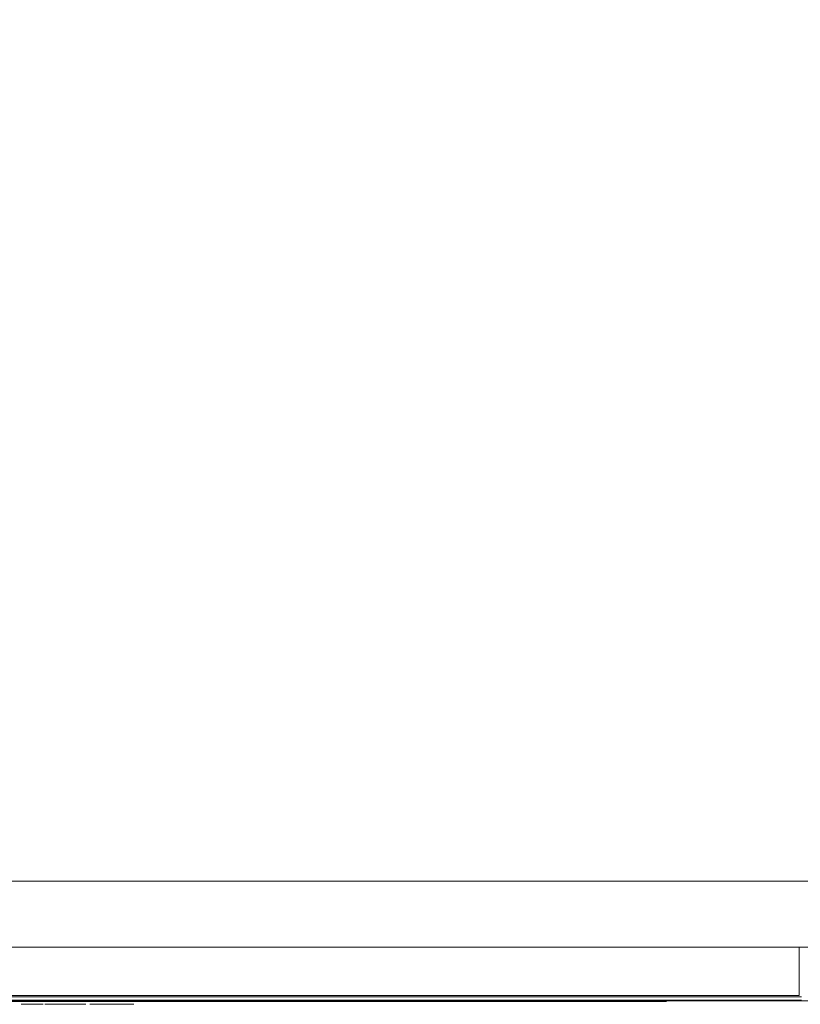
# Model space of a CAD drawing. Extents: x 0 to 595, y -36 to 323.
# Drawn here: x 298 to 428, y -20 to 143 of the extents above; entities that cross this region are included whole.
import ezdxf

# ---------------------------------------------------------------- set-up
doc = ezdxf.new("R2010")
doc.units = 0
doc.header["$MEASUREMENT"] = 0
for name, color, linetype in [('MATERIAL_SZ', 28, 'Continuous'), ('NAPISY01', 28, 'Continuous'), ('PRZOD01', 252, 'Continuous'), ('PRZOD02', 18, 'Continuous'), ('WNETRZE', 253, 'Continuous')]:
    doc.layers.add(name, color=color, linetype=linetype)

msp = doc.modelspace()

# ---------------------------------------------------------------- linework, layer by layer
at = {"layer": 'MATERIAL_SZ', "lineweight": 0}
for points, invisible_edges in [([(347.84, -20, 129.92), (128.96, -20, 253.23), (132.07, -20, 128.91), (347.84, -20, 129.92)], 15), ([(348.89, -20, 255.51), (128.96, -20, 253.23), (347.84, -20, 129.92), (348.89, -20, 255.51)], 15), ([(128.96, -20, 253.23), (348.89, -20, 255.51), (134.45, -20, 258.5), (128.96, -20, 253.23)], 15), ([(343.88, -20, 128.45), (132.07, -20, 128.91), (134.45, -20, 128.45), (343.88, -20, 128.45)], 9), ([(347.84, -20, 129.92), (132.07, -20, 128.91), (343.88, -20, 128.45), (347.84, -20, 129.92)], 15), ([(134.45, -20, 258.5), (346.26, -20, 258.04), (343.88, -20, 258.5), (134.45, -20, 258.5)], 9), ([(134.45, -20, 258.5), (348.89, -20, 255.51), (346.26, -20, 258.04), (134.45, -20, 258.5)], 15), ([(347.84, -20, 129.92), (343.88, -20, 128.45), (346.26, -20, 128.91), (347.84, -20, 129.92)], 9), ([(346.26, -20, 258.04), (348.89, -20, 255.51), (347.84, -20, 257.03), (346.26, -20, 258.04)], 9), ([(349.37, -20, 133.72), (347.84, -20, 129.92), (348.89, -20, 131.44), (349.37, -20, 133.72)], 9), ([(349.37, -20, 217.32), (347.84, -20, 129.92), (349.37, -20, 133.72), (349.37, -20, 217.32)], 11), ([(348.89, -20, 255.51), (347.84, -20, 129.92), (349.37, -20, 217.32), (348.89, -20, 255.51)], 15), ([(348.89, -20, 255.51), (349.37, -20, 217.32), (349.37, -20, 253.23), (348.89, -20, 255.51)], 9)]:
    msp.add_3dface(points, dxfattribs=dict(at, invisible_edges=invisible_edges))
at = {"layer": 'NAPISY01', "lineweight": 0}
for points, invisible_edges in [([(298.02, -20.48, 32.86), (298.54, -20.48, 32.86), (298.61, -20.48, 33.26), (298.11, -20.48, 33.42)], 7), ([(298.11, -20.48, 32.3), (298.61, -20.48, 32.46), (298.54, -20.48, 32.86), (298.02, -20.48, 32.86)], 7), ([(298.11, -20.48, 33.42), (298.61, -20.48, 33.26), (298.79, -20.48, 33.62), (298.37, -20.48, 33.93)], 7), ([(298.37, -20.48, 31.79), (298.79, -20.48, 32.1), (298.61, -20.48, 32.46), (298.11, -20.48, 32.3)], 7), ([(298.77, -20.48, 31.39), (299.08, -20.48, 31.81), (298.79, -20.48, 32.1), (298.37, -20.48, 31.79)], 7), ([(298.37, -20.48, 33.93), (298.79, -20.48, 33.62), (299.08, -20.48, 33.9), (298.77, -20.48, 34.33)], 7), ([(298.61, -20.48, 32.46), (298.61, -20.48, 33.26), (298.54, -20.48, 32.86), (298.61, -20.48, 32.46)], 15), ([(298.61, -20.48, 33.26), (299.08, -20.48, 33.9), (298.79, -20.48, 33.62), (298.61, -20.48, 33.26)], 15), ([(299.08, -20.48, 31.81), (298.61, -20.48, 32.46), (298.79, -20.48, 32.1), (299.08, -20.48, 31.81)], 15), ([(298.61, -20.48, 33.26), (299.84, -20.48, 34.15), (299.08, -20.48, 33.9), (298.61, -20.48, 33.26)], 15), ([(299.08, -20.48, 31.81), (298.61, -20.48, 33.26), (298.61, -20.48, 32.46), (299.08, -20.48, 31.81)], 15), ([(299.08, -20.48, 31.81), (299.84, -20.48, 34.15), (298.61, -20.48, 33.26), (299.08, -20.48, 31.81)], 15), ([(299.27, -20.48, 31.13), (299.44, -20.48, 31.63), (299.08, -20.48, 31.81), (298.77, -20.48, 31.39)], 7), ([(298.77, -20.48, 34.33), (299.08, -20.48, 33.9), (299.44, -20.48, 34.09), (299.27, -20.48, 34.59)], 7), ([(299.08, -20.48, 33.9), (299.84, -20.48, 34.15), (299.44, -20.48, 34.09), (299.08, -20.48, 33.9)], 15), ([(299.84, -20.48, 31.57), (299.08, -20.48, 31.81), (299.44, -20.48, 31.63), (299.84, -20.48, 31.57)], 15), ([(300.59, -20.48, 31.81), (299.08, -20.48, 31.81), (299.84, -20.48, 31.57), (300.59, -20.48, 31.81)], 15), ([(301.06, -20.48, 33.26), (299.08, -20.48, 31.81), (300.59, -20.48, 31.81), (301.06, -20.48, 33.26)], 15), ([(299.84, -20.48, 34.15), (299.08, -20.48, 31.81), (301.06, -20.48, 33.26), (299.84, -20.48, 34.15)], 15), ([(299.84, -20.48, 34.15), (299.84, -20.48, 34.67), (299.27, -20.48, 34.59), (299.44, -20.48, 34.09)], 13), ([(299.84, -20.48, 31.04), (299.84, -20.48, 31.57), (299.44, -20.48, 31.63), (299.27, -20.48, 31.13)], 7), ([(299.84, -20.48, 34.67), (299.84, -20.48, 34.15), (300.23, -20.48, 34.09), (300.4, -20.48, 34.59)], 7), ([(300.4, -20.48, 31.13), (300.23, -20.48, 31.63), (299.84, -20.48, 31.57), (299.84, -20.48, 31.04)], 7), ([(300.59, -20.48, 31.81), (299.84, -20.48, 31.57), (300.23, -20.48, 31.63), (300.59, -20.48, 31.81)], 15), ([(299.84, -20.48, 34.15), (300.59, -20.48, 33.9), (300.23, -20.48, 34.09), (299.84, -20.48, 34.15)], 15), ([(299.84, -20.48, 34.15), (301.06, -20.48, 33.26), (300.59, -20.48, 33.9), (299.84, -20.48, 34.15)], 15), ([(300.4, -20.48, 34.59), (300.23, -20.48, 34.09), (300.59, -20.48, 33.9), (300.9, -20.48, 34.33)], 7), ([(300.9, -20.48, 31.39), (300.59, -20.48, 31.81), (300.23, -20.48, 31.63), (300.4, -20.48, 31.13)], 7), ([(301.3, -20.48, 31.79), (300.88, -20.48, 32.1), (300.59, -20.48, 31.81), (300.9, -20.48, 31.39)], 7), ([(300.9, -20.48, 34.33), (300.59, -20.48, 33.9), (300.88, -20.48, 33.62), (301.3, -20.48, 33.93)], 7), ([(301.06, -20.48, 32.46), (300.59, -20.48, 31.81), (300.88, -20.48, 32.1), (301.06, -20.48, 32.46)], 15), ([(300.59, -20.48, 33.9), (301.06, -20.48, 33.26), (300.88, -20.48, 33.62), (300.59, -20.48, 33.9)], 15), ([(301.06, -20.48, 33.26), (300.59, -20.48, 31.81), (301.06, -20.48, 32.46), (301.06, -20.48, 33.26)], 15), ([(301.56, -20.48, 32.3), (301.06, -20.48, 32.46), (300.88, -20.48, 32.1), (301.3, -20.48, 31.79)], 7), ([(301.3, -20.48, 33.93), (300.88, -20.48, 33.62), (301.06, -20.48, 33.26), (301.56, -20.48, 33.42)], 7), ([(301.65, -20.48, 32.86), (301.13, -20.48, 32.86), (301.06, -20.48, 32.46), (301.56, -20.48, 32.3)], 7), ([(301.56, -20.48, 33.42), (301.06, -20.48, 33.26), (301.13, -20.48, 32.86), (301.65, -20.48, 32.86)], 7), ([(301.06, -20.48, 33.26), (301.06, -20.48, 32.46), (301.13, -20.48, 32.86), (301.06, -20.48, 33.26)], 15), ([(302.08, -20.48, 25.75), (302.08, -20.48, 27.81), (301.92, -20.48, 26.78), (302.08, -20.48, 25.75)], 9), ([(302.08, -20.48, 27.81), (303.29, -20.48, 29.47), (302.56, -20.48, 28.73), (302.08, -20.48, 27.81)], 9), ([(303.29, -20.48, 24.09), (302.08, -20.48, 25.75), (302.56, -20.48, 24.83), (303.29, -20.48, 24.09)], 9), ([(305.24, -20.48, 23.38), (302.08, -20.48, 25.75), (303.29, -20.48, 24.09), (305.24, -20.48, 23.38)], 15), ([(302.08, -20.48, 25.75), (303.29, -20.48, 29.47), (302.08, -20.48, 27.81), (302.08, -20.48, 25.75)], 15), ([(305.24, -20.48, 23.38), (303.29, -20.48, 29.47), (302.08, -20.48, 25.75), (305.24, -20.48, 23.38)], 15), ([(303.29, -20.48, 29.47), (305.24, -20.48, 30.18), (304.22, -20.48, 29.94), (303.29, -20.48, 29.47)], 9), ([(305.24, -20.48, 23.38), (303.29, -20.48, 24.09), (304.22, -20.48, 23.62), (305.24, -20.48, 23.38)], 9), ([(303.29, -20.48, 29.47), (306.27, -20.48, 30.24), (305.24, -20.48, 30.18), (303.29, -20.48, 29.47)], 13), ([(303.29, -20.48, 29.47), (308.78, -20.48, 29.91), (306.27, -20.48, 30.24), (303.29, -20.48, 29.47)], 15), ([(303.29, -20.48, 29.47), (307.01, -20.48, 28.67), (308.78, -20.48, 29.91), (303.29, -20.48, 29.47)], 15), ([(303.29, -20.48, 29.47), (305.94, -20.48, 28.53), (307.01, -20.48, 28.67), (303.29, -20.48, 29.47)], 13), ([(303.29, -20.48, 29.47), (305.04, -20.48, 28.01), (305.94, -20.48, 28.53), (303.29, -20.48, 29.47)], 13), ([(303.29, -20.48, 29.47), (304.6, -20.48, 27.11), (305.04, -20.48, 28.01), (303.29, -20.48, 29.47)], 13), ([(304.65, -20.48, 26.26), (303.29, -20.48, 29.47), (305.24, -20.48, 23.38), (304.65, -20.48, 26.26)], 15), ([(304.6, -20.48, 27.11), (303.29, -20.48, 29.47), (304.65, -20.48, 26.26), (304.6, -20.48, 27.11)], 11), ([(304.65, -20.48, 26.26), (305.24, -20.48, 23.38), (305.17, -20.48, 25.52), (304.65, -20.48, 26.26)], 11), ([(305.17, -20.48, 25.52), (305.24, -20.48, 23.38), (305.83, -20.48, 25.17), (305.17, -20.48, 25.52)], 11), ([(307.2, -20.48, 23.46), (305.24, -20.48, 23.38), (306.27, -20.48, 23.38), (307.2, -20.48, 23.46)], 9), ([(308.78, -20.48, 23.76), (305.24, -20.48, 23.38), (307.2, -20.48, 23.46), (308.78, -20.48, 23.76)], 15), ([(306.81, -20.48, 25.06), (305.24, -20.48, 23.38), (308.78, -20.48, 23.76), (306.81, -20.48, 25.06)], 15), ([(305.83, -20.48, 25.17), (305.24, -20.48, 23.38), (306.81, -20.48, 25.06), (305.83, -20.48, 25.17)], 11), ([(306.27, -20.48, 30.24), (308.78, -20.48, 29.91), (307.39, -20.48, 30.18), (306.27, -20.48, 30.24)], 9), ([(306.81, -20.48, 25.06), (308.78, -20.48, 23.76), (307.93, -20.48, 25.28), (306.81, -20.48, 25.06)], 11), ([(308.78, -20.48, 29.91), (307.01, -20.48, 28.67), (308.15, -20.48, 28.31), (308.78, -20.48, 29.91)], 13), ([(308.78, -20.48, 23.76), (307.2, -20.48, 23.46), (308.18, -20.48, 23.63), (308.78, -20.48, 23.76)], 9), ([(307.93, -20.48, 25.28), (308.78, -20.48, 23.76), (308.78, -20.48, 25.55), (307.93, -20.48, 25.28)], 9), ([(308.78, -20.48, 29.91), (308.15, -20.48, 28.31), (308.78, -20.48, 27.97), (308.78, -20.48, 29.91)], 9), ([(309.49, -20.48, 26.08), (309.4, -20.48, 25.51), (311.86, -20.48, 25.6), (311.89, -20.48, 25.81)], 10), ([(309.4, -20.48, 25.51), (309.49, -20.48, 24.94), (311.89, -20.48, 25.4), (311.86, -20.48, 25.6)], 10), ([(309.75, -20.48, 26.59), (309.49, -20.48, 26.08), (311.89, -20.48, 25.81), (311.99, -20.48, 26)], 10), ([(309.49, -20.48, 24.94), (309.75, -20.48, 24.43), (311.99, -20.48, 25.21), (311.89, -20.48, 25.4)], 10), ([(310.16, -20.48, 27), (309.75, -20.48, 26.59), (311.99, -20.48, 26), (312.14, -20.48, 26.15)], 10), ([(309.75, -20.48, 24.43), (310.16, -20.48, 24.02), (312.14, -20.48, 25.06), (311.99, -20.48, 25.21)], 10), ([(310.05, -20.48, 29.79), (313.25, -20.48, 30.24), (312.13, -20.48, 30.16), (310.05, -20.48, 29.79)], 9), ([(311.1, -20.48, 28.38), (310.05, -20.48, 29.79), (310.05, -20.48, 27.99), (311.1, -20.48, 28.38)], 9), ([(312.03, -20.48, 28.59), (310.05, -20.48, 29.79), (311.1, -20.48, 28.38), (312.03, -20.48, 28.59)], 11), ([(310.05, -20.48, 29.79), (314.87, -20.48, 30.03), (313.25, -20.48, 30.24), (310.05, -20.48, 29.79)], 15), ([(310.05, -20.48, 29.79), (316.63, -20.48, 28.52), (314.87, -20.48, 30.03), (310.05, -20.48, 29.79)], 15), ([(312.96, -20.48, 28.73), (310.05, -20.48, 29.79), (312.03, -20.48, 28.59), (312.96, -20.48, 28.73)], 11), ([(313.63, -20.48, 28.7), (310.05, -20.48, 29.79), (312.96, -20.48, 28.73), (313.63, -20.48, 28.7)], 11), ([(313.63, -20.48, 28.7), (316.63, -20.48, 28.52), (310.05, -20.48, 29.79), (313.63, -20.48, 28.7)], 15), ([(310.67, -20.48, 27.26), (310.16, -20.48, 27), (312.14, -20.48, 26.15), (312.33, -20.48, 26.24)], 10), ([(310.16, -20.48, 24.02), (310.67, -20.48, 23.76), (312.33, -20.48, 24.96), (312.14, -20.48, 25.06)], 10), ([(310.67, -20.48, 23.76), (311.24, -20.48, 23.58), (312.53, -20.48, 24.9), (312.33, -20.48, 24.96)], 10), ([(311.21, -20.48, 27.47), (310.67, -20.48, 27.26), (312.33, -20.48, 26.24), (312.53, -20.48, 26.32)], 10), ([(311.85, -20.48, 27.62), (311.21, -20.48, 27.47), (312.53, -20.48, 26.32), (312.76, -20.48, 26.37)], 10), ([(311.24, -20.48, 23.58), (311.94, -20.48, 23.42), (312.79, -20.48, 24.84), (312.53, -20.48, 24.9)], 10), ([(312.65, -20.48, 27.66), (311.85, -20.48, 27.62), (312.76, -20.48, 26.37), (313.05, -20.48, 26.39)], 10), ([(311.94, -20.48, 23.42), (312.68, -20.48, 23.37), (313.06, -20.48, 24.81), (312.79, -20.48, 24.84)], 10), ([(313.41, -20.48, 27.62), (312.65, -20.48, 27.66), (313.05, -20.48, 26.39), (313.33, -20.48, 26.38)], 10), ([(312.68, -20.48, 23.37), (313.56, -20.48, 23.33), (313.38, -20.48, 24.81), (313.06, -20.48, 24.81)], 10), ([(313.25, -20.48, 30.24), (314.87, -20.48, 30.03), (314.23, -20.48, 30.14), (313.25, -20.48, 30.24)], 9), ([(314.23, -20.48, 27.5), (313.41, -20.48, 27.62), (313.33, -20.48, 26.38), (314.2, -20.48, 26.26)], 10), ([(313.56, -20.48, 23.33), (314.66, -20.48, 23.38), (313.79, -20.48, 24.83), (313.38, -20.48, 24.81)], 10), ([(316.63, -20.48, 28.52), (313.63, -20.48, 28.7), (314.03, -20.48, 28.55), (316.63, -20.48, 28.52)], 13), ([(314.66, -20.48, 23.38), (316.72, -20.48, 23.68), (314.2, -20.48, 24.86), (313.79, -20.48, 24.83)], 10), ([(316.63, -20.48, 28.52), (314.03, -20.48, 28.55), (314.21, -20.48, 28.33), (316.63, -20.48, 28.52)], 13), ([(316.72, -20.48, 23.68), (314.23, -20.48, 27.5), (314.2, -20.48, 26.26), (314.2, -20.48, 24.86)], 11), ([(316.63, -20.48, 28.52), (314.21, -20.48, 28.33), (314.23, -20.48, 27.5), (316.63, -20.48, 28.52)], 13), ([(316.63, -20.48, 28.52), (314.23, -20.48, 27.5), (316.72, -20.48, 27.95), (316.63, -20.48, 28.52)], 11), ([(314.23, -20.48, 27.5), (316.72, -20.48, 23.68), (316.72, -20.48, 27.95), (314.23, -20.48, 27.5)], 13), ([(314.87, -20.48, 30.03), (315.97, -20.48, 29.48), (315.43, -20.48, 29.83), (314.87, -20.48, 30.03)], 9), ([(314.87, -20.48, 30.03), (316.63, -20.48, 28.52), (315.97, -20.48, 29.48), (314.87, -20.48, 30.03)], 15), ([(315.97, -20.48, 29.48), (316.63, -20.48, 28.52), (316.4, -20.48, 29), (315.97, -20.48, 29.48)], 9)]:
    msp.add_3dface(points, dxfattribs=dict(at, invisible_edges=invisible_edges))
msp.add_3dface([(298.6, -20.48, 23.41), (300.98, -20.48, 23.41), (300.98, -20.48, 30.1), (298.6, -20.48, 30.1)], dxfattribs=at)
at = {"layer": 'PRZOD01', "lineweight": 0}
for points, invisible_edges in [([(0.77, 0, 0.21), (426.24, 0), (1.53, 0), (0.77, 0, 0.21)], 9), ([(0.77, 0, 0.21), (1.53, 0, 388), (426.24, 0), (0.77, 0, 0.21)], 15), ([(426.24, 0), (426.24, -18.47), (1.53, -18.47), (1.53, 0)], 15), ([(426.24, 0), (1.53, 0, 388), (426.24, 0, 388), (426.24, 0)], 13), ([(426.24, 0, 388), (1.53, 0, 388), (1.53, -18.47, 388), (426.24, -18.47, 388)], 15), ([(427.81, 0, 388), (427.81, 0), (426.24, 0), (426.24, 0, 388)], 5), ([(427.81, 0, 388), (426.24, 0, 388), (426.24, -18.47, 388), (427.81, -18.47, 388)], 15), ([(427.81, 0), (427.81, -18.47), (426.24, -18.47), (426.24, 0)], 15), ([(68.62, -19.07, 57.97), (427.37, -19.07, 57.97), (427.37, -10.98, 57.97), (68.62, -10.98, 57.97)], 11), ([(427.37, -19.07, 327.98), (68.62, -19.07, 327.98), (68.62, -10.98, 327.98), (427.37, -10.98, 327.98)], 11), ([(427.37, -19, 61.73), (69.96, -19, 61.73), (69.96, -10.98, 61.73), (427.37, -10.98, 61.73)], 2), ([(69.96, -19, 324.33), (427.37, -19, 324.33), (427.37, -10.98, 324.33), (69.96, -10.98, 324.33)], 8), ([(428.93, -19.07, 327.98), (427.37, -19.07, 327.98), (427.37, -10.98, 327.98), (428.93, -10.98, 327.98)], 11), ([(427.37, -19, 243.78), (427.37, -19, 61.73), (427.37, -10.98, 61.73), (427.37, -10.98, 243.78)], 10), ([(427.37, -19.07, 57.97), (428.93, -19.07, 57.97), (428.93, -10.98, 57.97), (427.37, -10.98, 57.97)], 11), ([(427.37, -19, 324.33), (427.37, -19, 243.78), (427.37, -10.98, 243.78), (427.37, -10.98, 324.33)], 11), ([(426.24, -19.23, 0.21), (1.53, -19.22, 0.23), (1.53, -18.47), (426.24, -18.47)], 15), ([(426.24, -18.47, 388), (1.53, -18.47, 388), (1.53, -19.22, 387.77), (426.24, -19.23, 387.79)], 11), ([(426.24, -19.79, 0.77), (1.53, -19.77, 0.78), (1.53, -19.22, 0.23), (426.24, -19.23, 0.21)], 15), ([(426.24, -19.23, 387.79), (1.53, -19.22, 387.77), (1.53, -19.77, 387.22), (426.24, -19.79, 387.23)], 15), ([(67.69, -19.88, 57.59), (427.37, -19.88, 57.59), (427.37, -19.54, 57.87), (68.37, -19.54, 57.87)], 15), ([(68.37, -19.54, 328.08), (427.37, -19.54, 328.08), (427.37, -19.88, 328.36), (67.69, -19.88, 328.36)], 11), ([(68.37, -19.54, 57.87), (427.37, -19.54, 57.87), (427.37, -19.07, 57.97), (68.62, -19.07, 57.97)], 15), ([(68.62, -19.07, 327.98), (427.37, -19.07, 327.98), (427.37, -19.54, 328.08), (68.37, -19.54, 328.08)], 15), ([(69.96, -19, 61.73), (427.37, -19, 61.73), (426.37, -20, 62.73), (70.06, -20, 62.73)], 15), ([(427.37, -19, 324.33), (69.96, -19, 324.33), (70.06, -20, 323.33), (426.37, -20, 323.33)], 15), ([(427.81, -19.23, 0.21), (426.24, -19.23, 0.21), (426.24, -18.47), (427.81, -18.47)], 15), ([(427.81, -18.47, 388), (426.24, -18.47, 388), (426.24, -19.23, 387.79), (427.81, -19.23, 387.79)], 11), ([(427.81, -19.79, 0.77), (426.24, -19.79, 0.77), (426.24, -19.23, 0.21), (427.81, -19.23, 0.21)], 15), ([(427.81, -19.23, 387.79), (426.24, -19.23, 387.79), (426.24, -19.79, 387.23), (427.81, -19.79, 387.23)], 15), ([(426.37, -20, 243.78), (426.37, -20, 62.73), (427.37, -19, 61.73), (427.37, -19, 243.78)], 15), ([(426.37, -20, 323.33), (426.37, -20, 243.78), (427.37, -19, 243.78), (427.37, -19, 324.33)], 11), ([(428.93, -19.07, 57.97), (427.37, -19.07, 57.97), (427.37, -19.54, 57.87), (428.93, -19.54, 57.87)], 15), ([(428.93, -19.54, 328.08), (427.37, -19.54, 328.08), (427.37, -19.07, 327.98), (428.93, -19.07, 327.98)], 15), ([(428.93, -19.54, 57.87), (427.37, -19.54, 57.87), (427.37, -19.88, 57.59), (428.93, -19.88, 57.59)], 11), ([(428.93, -19.88, 328.36), (427.37, -19.88, 328.36), (427.37, -19.54, 328.08), (428.93, -19.54, 328.08)], 15), ([(426.24, -20, 1.53), (1.53, -20, 1.53), (1.53, -19.77, 0.78), (426.24, -19.79, 0.77)], 11), ([(426.24, -19.79, 387.23), (1.53, -19.77, 387.22), (1.53, -20, 386.47), (426.24, -20, 386.47)], 15), ([(5.47, -20, 382.53), (426.24, -20, 382.53), (426.24, -20, 386.47), (1.53, -20, 386.47)], 15), ([(426.24, -20, 5.47), (5.47, -20, 5.47), (1.53, -20, 1.53), (426.24, -20, 1.53)], 15), ([(5.47, -20, 5.47), (426.24, -20, 5.47), (427.37, -20, 55.12), (66.6, -20, 55.12)], 15), ([(5.47, -20, 382.53), (66.6, -20, 330.83), (427.37, -20, 330.83), (426.24, -20, 382.53)], 15), ([(66.6, -20, 55.12), (427.37, -20, 55.12), (427.37, -20, 57.21), (66.77, -20, 57.21)], 15), ([(427.37, -20, 330.83), (66.6, -20, 330.83), (66.77, -20, 328.75), (427.37, -20, 328.75)], 15), ([(66.77, -20, 57.21), (427.37, -20, 57.21), (427.37, -19.88, 57.59), (67.69, -19.88, 57.59)], 11), ([(67.69, -19.88, 328.36), (427.37, -19.88, 328.36), (427.37, -20, 328.75), (66.77, -20, 328.75)], 15), ([(424.61, -20, 64.49), (70.24, -20, 64.49), (70.06, -20, 62.73), (426.37, -20, 62.73)], 15), ([(70.24, -20, 321.58), (424.61, -20, 321.58), (426.37, -20, 323.33), (70.06, -20, 323.33)], 15), ([(70.24, -20, 64.49), (424.61, -20, 64.49), (399.44, -20, 94.32), (93.45, -20, 94.32)], 11), ([(70.24, -20, 321.58), (93.45, -20, 292.23), (399.44, -20, 292.23), (424.61, -20, 321.58)], 13), ([(402, -20, 291.72), (424.61, -20, 321.58), (399.44, -20, 292.23), (402, -20, 291.72)], 11), ([(399.44, -20, 94.32), (424.61, -20, 64.49), (402, -20, 94.83), (399.44, -20, 94.32)], 11), ([(402, -20, 94.83), (424.61, -20, 64.49), (403.7, -20, 95.97), (402, -20, 94.83)], 11), ([(403.7, -20, 290.58), (424.61, -20, 321.58), (402, -20, 291.72), (403.7, -20, 290.58)], 11), ([(403.7, -20, 95.97), (424.61, -20, 64.49), (404.84, -20, 97.67), (403.7, -20, 95.97)], 11), ([(404.84, -20, 288.88), (424.61, -20, 321.58), (403.7, -20, 290.58), (404.84, -20, 288.88)], 11), ([(404.84, -20, 97.67), (424.61, -20, 64.49), (405.34, -20, 100.23), (404.84, -20, 97.67)], 11), ([(405.34, -20, 286.33), (424.61, -20, 321.58), (404.84, -20, 288.88), (405.34, -20, 286.33)], 11), ([(424.61, -20, 243.78), (405.34, -20, 220.23), (405.34, -20, 100.23), (424.61, -20, 64.49)], 13), ([(424.61, -20, 321.58), (405.34, -20, 286.33), (405.34, -20, 220.23), (424.61, -20, 243.78)], 13), ([(424.61, -20, 243.78), (424.61, -20, 64.49), (426.37, -20, 62.73), (426.37, -20, 243.78)], 15), ([(424.61, -20, 321.58), (424.61, -20, 243.78), (426.37, -20, 243.78), (426.37, -20, 323.33)], 15), ([(427.81, -20, 1.53), (426.24, -20, 1.53), (426.24, -19.79, 0.77), (427.81, -19.79, 0.77)], 11), ([(427.81, -19.79, 387.23), (426.24, -19.79, 387.23), (426.24, -20, 386.47), (427.81, -20, 386.47)], 15), ([(426.24, -20, 382.53), (427.81, -20, 382.53), (427.81, -20, 386.47), (426.24, -20, 386.47)], 15), ([(428.93, -20, 55.12), (427.37, -20, 55.12), (426.24, -20, 5.47), (427.81, -20, 5.47)], 15), ([(427.37, -20, 330.83), (428.93, -20, 330.83), (427.81, -20, 382.53), (426.24, -20, 382.53)], 15), ([(427.81, -20, 5.47), (426.24, -20, 5.47), (426.24, -20, 1.53), (427.81, -20, 1.53)], 15), ([(428.93, -19.88, 57.59), (427.37, -19.88, 57.59), (427.37, -20, 57.21), (428.93, -20, 57.21)], 15), ([(428.93, -20, 328.75), (427.37, -20, 328.75), (427.37, -19.88, 328.36), (428.93, -19.88, 328.36)], 11), ([(427.37, -20, 55.12), (428.93, -20, 55.12), (428.93, -20, 57.21), (427.37, -20, 57.21)], 15), ([(428.93, -20, 330.83), (427.37, -20, 330.83), (427.37, -20, 328.75), (428.93, -20, 328.75)], 15)]:
    msp.add_3dface(points, dxfattribs=dict(at, invisible_edges=invisible_edges))
at = {"layer": 'PRZOD02', "lineweight": 0}
for points, invisible_edges in [([(427.37, -10.98, 57.97), (69.96, -10.98, 61.73), (68.62, -10.98, 57.97), (427.37, -10.98, 57.97)], 11), ([(68.62, -10.98, 327.98), (69.96, -10.98, 324.33), (427.37, -10.98, 327.98), (68.62, -10.98, 327.98)], 11), ([(69.96, -10.98, 61.73), (427.37, -10.98, 57.97), (427.37, -10.98, 61.73), (69.96, -10.98, 61.73)], 11), ([(427.37, -10.98, 327.98), (69.96, -10.98, 324.33), (427.37, -10.98, 324.33), (427.37, -10.98, 327.98)], 13), ([(427.37, -10.98, 324.33), (428.93, -10.98, 324.33), (428.93, -10.98, 327.98), (427.37, -10.98, 327.98)], 11), ([(428.93, -10.98, 61.73), (427.37, -10.98, 61.73), (427.37, -10.98, 57.97), (428.93, -10.98, 57.97)], 11), ([(428.93, -10.98, 243.78), (428.93, -10.98, 324.33), (427.37, -10.98, 324.33), (427.37, -10.98, 243.78)], 10), ([(428.93, -10.98, 61.73), (428.93, -10.98, 243.78), (427.37, -10.98, 243.78), (427.37, -10.98, 61.73)], 10), ([(399.44, -20, 292.23), (93.45, -20, 292.23), (134.45, -20, 258.5), (343.88, -20, 258.5)], 10), ([(93.45, -20, 94.32), (399.44, -20, 94.32), (343.88, -20, 128.45), (134.45, -20, 128.45)], 10), ([(399.44, -20, 94.32), (402, -20, 94.83), (346.26, -20, 128.91), (343.88, -20, 128.45)], 10), ([(402, -20, 291.72), (399.44, -20, 292.23), (343.88, -20, 258.5), (346.26, -20, 258.04)], 10), ([(403.7, -20, 290.58), (402, -20, 291.72), (346.26, -20, 258.04), (347.84, -20, 257.03)], 10), ([(402, -20, 94.83), (403.7, -20, 95.97), (347.84, -20, 129.92), (346.26, -20, 128.91)], 10), ([(404.84, -20, 288.88), (403.7, -20, 290.58), (347.84, -20, 257.03), (348.89, -20, 255.51)], 10), ([(403.7, -20, 95.97), (404.84, -20, 97.67), (348.89, -20, 131.44), (347.84, -20, 129.92)], 10), ([(405.34, -20, 286.33), (404.84, -20, 288.88), (348.89, -20, 255.51), (349.37, -20, 253.23)], 10), ([(404.84, -20, 97.67), (405.34, -20, 100.23), (349.37, -20, 133.72), (348.89, -20, 131.44)], 10), ([(405.34, -20, 220.23), (405.34, -20, 286.33), (349.37, -20, 253.23), (349.37, -20, 217.32)], 10), ([(405.34, -20, 100.23), (405.34, -20, 220.23), (349.37, -20, 217.32), (349.37, -20, 133.72)], 10)]:
    msp.add_3dface(points, dxfattribs=dict(at, invisible_edges=invisible_edges))
at = {"layer": 'WNETRZE', "lineweight": 0}
for points in [[(572.96, 323, 23.92), (22.04, 323, 23.92), (22.04, 0, 23.92), (572.96, 0, 23.92)], [(572.96, 323, 364.08), (572.95, 0, 364.08), (22.04, 0, 364.08), (22.04, 323, 364.08)]]:
    msp.add_3dface(points, dxfattribs=at)

doc.saveas('drawing.dxf')
